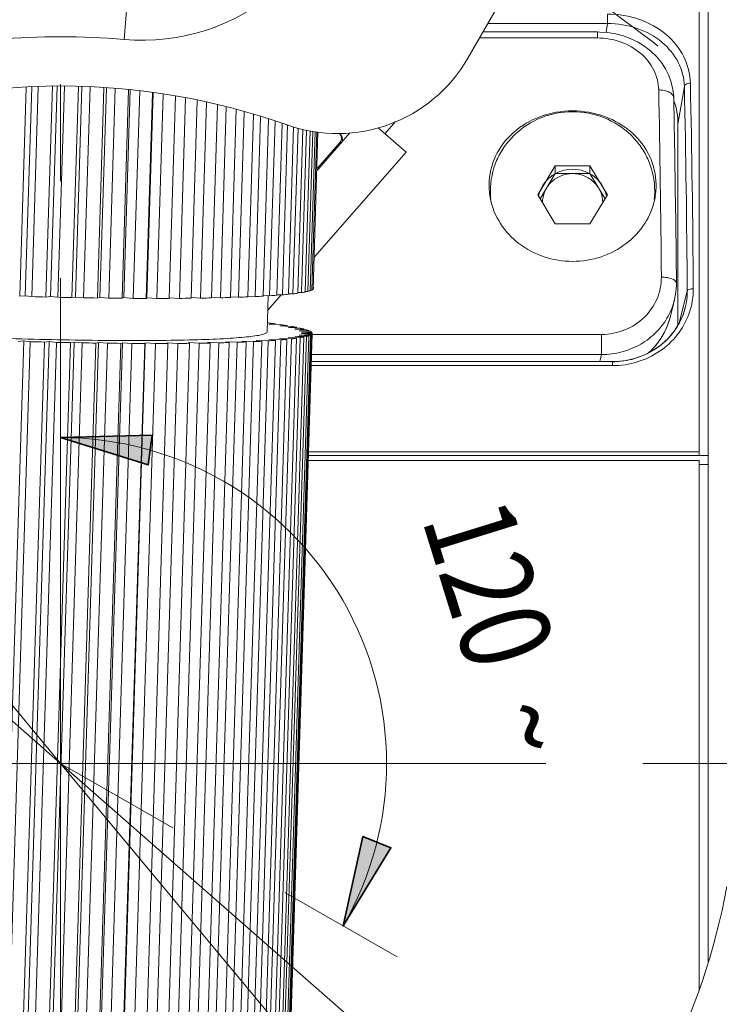
# Model space of a CAD drawing. Units: millimetres. Extents: x 7.6 to 93.9, y 40.9 to 115.1.
# Drawn here: x 25.9 to 31, y 88.6 to 95.8 of the extents above; entities that cross this region are included whole.
import ezdxf

# ---------------------------------------------------------------- set-up
doc = ezdxf.new("R2010")
doc.units = ezdxf.units.MM
doc.header["$MEASUREMENT"] = 0
for name, pattern in [('AI-Linetype-0', [1.905835, 0.952917, -0.952917]), ('AI-Linetype-1', [1.905835, 0.952917, -0.952917]), ('AI-Linetype-3', [5.717505, 3.57344, -0.714688, 0.714688, -0.714688]), ('AI-Linetype-4', [5.717505, 3.57344, -0.714688, 0.714688, -0.714688]), ('AI-Linetype-5', [5.717505, 3.57344, -0.714688, 0.714688, -0.714688]), ('AI-Linetype-6', [5.717505, 3.57344, -0.714688, 0.714688, -0.714688])]:
    doc.linetypes.add(name, pattern=pattern)
doc.layers.get('0').update_dxf_attribs({"lineweight": 0})
doc.layers.add('02___PRT_ALL_AXES', color=7, linetype='Continuous', lineweight=0)

msp = doc.modelspace()

# ---------------------------------------------------------------- hatches: boundary and pattern name
at = {"true_color": 0xffff00, "transparency": 33554687}
h = msp.add_hatch(color=2, dxfattribs=at)
h.dxf.hatch_style = 2
h.paths.add_polyline_path([(26.835, 92.7778), (26.1606, 92.7599), (26.8043, 92.5581)])
h = msp.add_hatch(color=2, dxfattribs=at)
h.dxf.hatch_style = 2
h.paths.add_polyline_path([(28.3873, 89.8212), (28.2411, 89.1626), (28.5929, 89.7382)])

# ---------------------------------------------------------------- linework, layer by layer
at = {"color": 250, "lineweight": 20, "true_color": 0x231815}
for p, q in [((26.1606, 90.3596), (14.4933, 104.3805)), ((26.1606, 90.3596), (13.5941, 101.3841)), ((17.1371, 101.2033), (26.1606, 90.3596)), ((30.8626, 92.6271), (30.8626, 97.5621)), ((30.9292, 88.899), (30.9292, 97.5656)), ((29.1595, 95.5537), (30.0022, 97.0134)), ((26.683, 96.3298), (26.6272, 95.692)), ((30.1887, 95.88), (30.1887, 95.8102)), ((29.3075, 95.8102), (30.1887, 95.8102)), ((30.1887, 95.8102), (30.1775, 95.7439)), ((30.1138, 95.7475), (29.2713, 95.7475)), ((30.1138, 95.7034), (30.1138, 95.7475)), ((30.1138, 95.7034), (29.2459, 95.7034)), ((25.8589, 93.8006), (25.9066, 95.3391)), ((25.8999, 93.8038), (25.9475, 95.3408)), ((25.9475, 93.7981), (25.9954, 95.3429)), ((26.0519, 93.7954), (26.1, 95.3473)), ((26.0859, 93.799), (26.1339, 95.3488)), ((26.1398, 93.7933), (26.188, 95.3488)), ((26.243, 93.7912), (26.2911, 95.3444)), ((26.2697, 93.7952), (26.3176, 95.3432)), ((26.3296, 93.7896), (26.3776, 95.3406)), ((26.4308, 93.788), (26.4787, 95.3363)), ((26.45, 93.7924), (26.4978, 95.3355)), ((26.5154, 93.787), (26.5632, 95.3327)), ((26.6138, 93.786), (26.6614, 95.322)), ((26.6254, 93.7906), (26.6728, 95.3205)), ((26.6958, 93.7854), (26.743, 95.3115)), ((26.7907, 93.785), (26.8376, 95.2994)), ((30.7545, 95.3466), (30.7074, 95.0684)), ((26.7946, 93.7899), (26.8414, 95.2989)), ((26.8694, 93.7849), (26.916, 95.2893)), ((26.9601, 93.7851), (27.0064, 95.2777)), ((27.0349, 93.7855), (27.0807, 95.2617)), ((27.1208, 93.7863), (27.1659, 95.2433)), ((27.1912, 93.7872), (27.2358, 95.2282)), ((27.2714, 93.7885), (27.3155, 95.2109)), ((27.3368, 93.7899), (27.3804, 95.1969)), ((27.4109, 93.7919), (27.4539, 95.178)), ((27.4709, 93.7938), (27.5132, 95.1598)), ((27.5382, 93.7963), (27.5798, 95.1393)), ((27.5922, 93.7986), (27.6332, 95.1229)), ((27.6524, 93.8017), (27.6927, 95.1047)), ((27.7, 93.8045), (27.7398, 95.0902)), ((28.6275, 95.0873), (28.5502, 94.999)), ((27.7524, 93.808), (27.7916, 95.0743)), ((27.7934, 93.8113), (27.8322, 95.0629)), ((27.8377, 93.8153), (27.8759, 95.0492)), ((27.8717, 93.8189), (27.9095, 95.0395)), ((27.9075, 93.8235), (27.9449, 95.0293)), ((27.9342, 93.8275), (27.9713, 95.0239)), ((27.9614, 93.8324), (27.9981, 95.0194)), ((27.9806, 93.8368), (28.0171, 95.0162)), ((27.9988, 93.8421), (28.0351, 95.0131)), ((28.0104, 93.8468), (28.0465, 95.0112)), ((28.0196, 93.8524), (28.0554, 95.0097)), ((28.5004, 95.0427), (28.7061, 94.8626)), ((30.7074, 93.5881), (30.7074, 95.0684)), ((28.0466, 94.725), (28.2915, 95.0048)), ((28.2127, 94.9998), (28.2216, 94.992)), ((20.9921, 94.8939), (26.1606, 90.3596)), ((28.0515, 94.7451), (28.2185, 94.9358)), ((28.2256, 94.9295), (28.2185, 94.9358)), ((28.7061, 94.8626), (28.0313, 94.0919)), ((29.8031, 94.7617), (29.675, 94.5475)), ((29.8031, 94.7617), (29.8031, 94.7043)), ((30.0592, 94.7617), (29.8031, 94.7617)), ((30.0592, 94.7617), (30.0592, 94.7043)), ((30.1872, 94.5475), (30.0592, 94.7617)), ((29.8031, 94.7043), (29.6922, 94.5188)), ((30.0592, 94.7043), (29.8031, 94.7043)), ((30.1701, 94.5188), (30.0592, 94.7043)), ((29.675, 94.5475), (29.8031, 94.3333)), ((30.0592, 94.3333), (30.1872, 94.5475)), ((29.8031, 94.3333), (30.0592, 94.3333)), ((28.0197, 93.8574), (28.0235, 93.8574)), ((28.0235, 93.8574), (28.0238, 93.8684)), ((25.8589, 93.8006), (25.8999, 93.8038)), ((25.8999, 93.8038), (25.9475, 93.7981)), ((26.0519, 93.7954), (26.0859, 93.799)), ((26.0859, 93.799), (26.1398, 93.7933)), ((26.243, 93.7912), (26.2697, 93.7952)), ((26.2697, 93.7952), (26.3296, 93.7896)), ((26.4308, 93.788), (26.45, 93.7924)), ((26.45, 93.7924), (26.5154, 93.787)), ((26.6138, 93.786), (26.6254, 93.7906)), ((26.6254, 93.7906), (26.6958, 93.7854)), ((26.7907, 93.785), (26.7946, 93.7899)), ((26.7946, 93.7899), (26.8694, 93.7849)), ((26.9604, 93.79), (27.0349, 93.7855)), ((27.121, 93.791), (27.1912, 93.7872)), ((27.2717, 93.7931), (27.3368, 93.7899)), ((27.4111, 93.7964), (27.4709, 93.7938)), ((27.5384, 93.8007), (27.5922, 93.7986)), ((27.6525, 93.8061), (27.7, 93.8045)), ((27.6813, 93.5385), (27.6896, 93.8048)), ((27.7857, 93.8115), (27.6862, 93.6978)), ((27.7526, 93.8124), (27.7934, 93.8113)), ((27.8378, 93.8197), (27.8717, 93.8189)), ((27.9076, 93.8279), (27.9342, 93.8275)), ((27.9614, 93.837), (27.9806, 93.8368)), ((27.9947, 93.8407), (27.9975, 93.8416)), ((27.9989, 93.8468), (28.0104, 93.8468)), ((28.0104, 93.8468), (28.0123, 93.8477)), ((30.776, 93.8399), (30.7161, 93.6018)), ((30.6495, 93.6472), (30.6807, 93.7712)), ((30.7615, 93.7179), (30.7446, 93.6641)), ((30.7615, 93.7179), (30.7613, 93.7174)), ((30.6464, 93.6354), (30.6493, 93.6466)), ((30.6496, 93.6478), (30.6493, 93.6466)), ((30.7446, 93.6641), (30.7161, 93.6019)), ((27.6905, 93.6042), (27.6833, 93.6044)), ((27.6952, 93.5946), (27.7428, 93.5974)), ((27.7837, 93.5917), (27.6952, 93.5946)), ((27.7427, 93.593), (27.7428, 93.5974)), ((27.774, 93.5825), (27.828, 93.5849)), ((27.8619, 93.5792), (27.774, 93.5825)), ((27.8279, 93.5805), (27.828, 93.5849)), ((27.8378, 93.5705), (27.8977, 93.5724)), ((27.9243, 93.5668), (27.8378, 93.5705)), ((27.886, 93.5588), (27.9514, 93.5602)), ((27.9706, 93.5546), (27.886, 93.5588)), ((27.8976, 93.5679), (27.8977, 93.5724)), ((27.9513, 93.5556), (27.9514, 93.5602)), ((30.7161, 93.6019), (30.6792, 93.5437)), ((27.6832, 87.7325), (27.8614, 93.487)), ((27.719, 87.737), (27.8973, 93.4915)), ((27.7457, 87.741), (27.9239, 93.4955)), ((27.7729, 87.746), (27.9511, 93.5004)), ((27.7735, 93.489), (27.8614, 93.487)), ((27.8274, 93.4833), (27.7735, 93.489)), ((27.7921, 87.7503), (27.9703, 93.5048)), ((27.8103, 87.7557), (27.9885, 93.5101)), ((27.8219, 87.7603), (28.0001, 93.5148)), ((27.8311, 87.766), (28.0093, 93.5204)), ((27.835, 87.7709), (28.0132, 93.5254)), ((27.8374, 93.4971), (27.9239, 93.4955)), ((27.8973, 93.4915), (27.8374, 93.4971)), ((27.8857, 93.5059), (27.9703, 93.5048)), ((27.9511, 93.5004), (27.8857, 93.5059)), ((27.9182, 93.5154), (28.0001, 93.5148)), ((27.9885, 93.5101), (27.9182, 93.5154)), ((27.9184, 93.5473), (27.9887, 93.5482)), ((28.0003, 93.5428), (27.9184, 93.5473)), ((27.9345, 93.5255), (28.0132, 93.5254)), ((28.0093, 93.5204), (27.9345, 93.5255)), ((27.9346, 93.5361), (28.0094, 93.5365)), ((28.0132, 93.5314), (27.9346, 93.5361)), ((27.9886, 93.5432), (27.9887, 93.5482)), ((28.003, 93.5412), (28.0012, 93.5423)), ((28.0092, 93.5315), (28.0094, 93.5365)), ((28.0137, 93.5299), (28.0134, 93.5309)), ((28.0137, 93.5269), (28.0138, 93.5277)), ((28.0138, 93.5282), (28.0138, 93.5293)), ((28.0138, 93.5199), (30.145, 93.5199)), ((30.145, 93.5199), (30.145, 93.3719)), ((30.6345, 93.4906), (30.5829, 93.4434)), ((30.6792, 93.5437), (30.6345, 93.4906)), ((25.7114, 87.7174), (25.8896, 93.4719)), ((25.759, 87.7117), (25.9372, 93.4661)), ((25.8487, 93.4686), (25.8896, 93.4719)), ((25.8634, 87.709), (26.0416, 93.4634)), ((25.8896, 93.4719), (25.9372, 93.4661)), ((25.8974, 87.7126), (26.0756, 93.467)), ((25.9513, 87.7069), (26.1295, 93.4614)), ((26.0416, 93.4634), (26.0756, 93.467)), ((26.0545, 87.7048), (26.2327, 93.4592)), ((26.0756, 93.467), (26.1295, 93.4614)), ((26.0812, 87.7088), (26.2594, 93.4632)), ((26.1411, 87.7032), (26.3193, 93.4576)), ((26.2327, 93.4592), (26.2594, 93.4632)), ((26.2423, 87.7016), (26.4205, 93.4561)), ((26.2594, 93.4632), (26.3193, 93.4576)), ((26.2615, 87.706), (26.4397, 93.4604)), ((26.3269, 87.7005), (26.5051, 93.455)), ((26.4205, 93.4561), (26.4397, 93.4604)), ((26.4253, 87.6995), (26.6035, 93.454)), ((26.4369, 87.7042), (26.6151, 93.4586)), ((26.4397, 93.4604), (26.5051, 93.455)), ((26.5073, 87.6989), (26.6855, 93.4534)), ((26.6022, 87.6985), (26.7804, 93.453)), ((26.6035, 93.454), (26.6151, 93.4586)), ((26.6061, 87.7035), (26.7843, 93.4579)), ((26.6151, 93.4586), (26.6855, 93.4534)), ((26.6809, 87.6985), (26.8591, 93.4529)), ((26.7717, 87.6986), (26.9499, 93.4531)), ((26.7804, 93.453), (26.7843, 93.4579)), ((26.7843, 93.4579), (26.8591, 93.4529)), ((26.8465, 87.6991), (27.0247, 93.4535)), ((26.9323, 87.6998), (27.1105, 93.4543)), ((26.9499, 93.4531), (26.946, 93.4583)), ((26.946, 93.4583), (27.0247, 93.4535)), ((27.0027, 87.7007), (27.1809, 93.4552)), ((27.0829, 87.7021), (27.2611, 93.4565)), ((27.099, 93.4597), (27.1809, 93.4552)), ((27.1105, 93.4543), (27.099, 93.4597)), ((27.1483, 87.7035), (27.3265, 93.458)), ((27.2224, 87.7055), (27.4006, 93.4599)), ((27.242, 93.4621), (27.3265, 93.458)), ((27.2611, 93.4565), (27.242, 93.4621)), ((27.2824, 87.7073), (27.4606, 93.4618)), ((27.3497, 87.7098), (27.5279, 93.4643)), ((27.374, 93.4655), (27.4606, 93.4618)), ((27.4006, 93.4599), (27.374, 93.4655)), ((27.4037, 87.7122), (27.582, 93.4666)), ((27.4639, 87.7152), (27.6421, 93.4697)), ((27.494, 93.47), (27.582, 93.4666)), ((27.5279, 93.4643), (27.494, 93.47)), ((27.5115, 87.718), (27.6897, 93.4725)), ((27.5639, 87.7216), (27.7422, 93.476)), ((27.6011, 93.4754), (27.6897, 93.4725)), ((27.6421, 93.4697), (27.6011, 93.4754)), ((27.6049, 87.7248), (27.7831, 93.4793)), ((27.6492, 87.7289), (27.8274, 93.4833)), ((27.6945, 93.4818), (27.7831, 93.4793)), ((27.7422, 93.476), (27.6945, 93.4818)), ((28.009, 93.3719), (30.145, 93.3719)), ((30.1318, 93.3197), (30.145, 93.3719)), ((30.4898, 93.3831), (30.4917, 93.3847)), ((30.2257, 93.29), (28.0065, 93.29)), ((30.2257, 93.3197), (28.0074, 93.3197)), ((30.2539, 93.3204), (30.2257, 93.3197)), ((30.2257, 93.29), (30.2257, 93.3197)), ((30.9292, 92.6271), (27.9859, 92.6271)), ((30.8626, 92.6558), (27.9868, 92.6558)), ((30.8626, 92.5915), (27.9848, 92.5915)), ((30.8626, 88.694), (30.8626, 92.5915)), ((30.8626, 92.5628), (30.9292, 92.5628)), ((31.3292, 85.8253), (26.1606, 90.3596)), ((35.1842, 79.516), (26.1606, 90.3596))]:
    msp.add_line(p, q, dxfattribs=at)
at = {"color": 250, "linetype": 'AI-Linetype-0', "lineweight": 20, "true_color": 0x231815}
msp.add_line((26.1606, 90.3596), (32.8852, 86.4907), dxfattribs=at)
at = {"color": 250, "lineweight": 20, "true_color": 0x231815}
for points in [[(30.6762, 95.2613), (30.6758, 95.272), (30.6703, 95.3246), (30.6583, 95.3769), (30.6399, 95.4279), (30.6153, 95.477), (30.5849, 95.5234), (30.5489, 95.5666), (30.5079, 95.606), (30.4625, 95.6412), (30.4131, 95.6718), (30.3604, 95.6975), (30.3051, 95.718), (30.2479, 95.7332), (30.1895, 95.743), (30.1308, 95.7473), (30.1138, 95.7475)], [(30.6958, 93.8973), (30.6938, 94.1066), (30.691, 94.3524), (30.6878, 94.5944), (30.6841, 94.8322), (30.68, 95.0657), (30.6762, 95.2613)], [(30.6805, 93.7704), (30.6824, 93.778), (30.6919, 93.8306), (30.6957, 93.8838), (30.6958, 93.8973)], [(30.4897, 93.3834), (30.5145, 93.4065), (30.55, 93.4467), (30.5812, 93.4902), (30.6078, 93.5364), (30.6296, 93.585), (30.6464, 93.6354)], [(30.5829, 93.4434), (30.5252, 93.403), (30.4623, 93.3699), (30.3955, 93.3449), (30.3257, 93.3283), (30.2539, 93.3204)]]:
    msp.add_lwpolyline(points, dxfattribs=at)
at = {"color": 250, "lineweight": 25, "true_color": 0x231815}
for points in [[(26.835, 92.7778), (26.1606, 92.7599), (26.8043, 92.5581), (26.8043, 92.5581)], [(28.3873, 89.8212), (28.2411, 89.1626), (28.5929, 89.7382), (28.5929, 89.7382)]]:
    msp.add_lwpolyline(points, close=True, dxfattribs=at)
at = {"color": 250, "lineweight": 35, "true_color": 0x231815}
for points in [[(26.835, 92.7778), (26.1606, 92.7599), (26.8043, 92.5581)], [(28.3873, 89.8212), (28.2411, 89.1626), (28.5929, 89.7382)]]:
    msp.add_lwpolyline(points, close=True, dxfattribs=at)
for points in [[(26.835, 92.7778), (26.1606, 92.7599), (26.8043, 92.5581)], [(28.3873, 89.8212), (28.2411, 89.1626), (28.5929, 89.7382)]]:
    msp.add_lwpolyline(points, close=True)
at = {"color": 250, "linetype": 'AI-Linetype-1', "lineweight": 20, "true_color": 0x231815}
msp.add_circle((26.1606, 90.3596), 6.8756, dxfattribs=at)
at = {"color": 250, "lineweight": 20, "true_color": 0x231815}
for points, knots in [([(27.8241, 76.351), (35.5608, 77.2697), (41.088, 84.2863), (40.1693, 92.0231), (39.2506, 99.7598), (32.234, 105.2869), (24.4972, 104.3682), (16.7605, 103.4496), (11.2333, 96.4329), (12.152, 88.6962), (12.9207, 82.2231), (18.0242, 77.1196), (24.4972, 76.351)], [0, 0, 0, 0, 1, 1, 1, 2, 2, 2, 3, 3, 3, 4, 4, 4, 4]), ([(27.878, 76.4426), (35.5642, 77.3911), (41.0262, 84.3908), (40.0777, 92.077), (39.1292, 99.7632), (32.1294, 105.2251), (24.4433, 104.2767), (16.7571, 103.3282), (11.2951, 96.3284), (12.2436, 88.6422), (13.0313, 82.2592), (18.0602, 77.2303), (24.4433, 76.4426)], [0, 0, 0, 0, 1, 1, 1, 2, 2, 2, 3, 3, 3, 4, 4, 4, 4]), ([(31.0072, 78.2045), (37.7203, 80.8812), (40.9925, 88.4931), (38.3158, 95.2062), (35.6391, 101.9193), (28.0272, 105.1914), (21.3141, 102.5148), (14.601, 99.8381), (11.3288, 92.2262), (14.0055, 85.5131), (15.3356, 82.1772), (17.9782, 79.5346), (21.3141, 78.2045)], [0, 0, 0, 0, 1, 1, 1, 2, 2, 2, 3, 3, 3, 4, 4, 4, 4]), ([(39.0085, 93.3735), (37.344, 100.4692), (30.2424, 104.872), (23.1468, 103.2075), (17.8607, 101.9675), (13.8736, 97.6163), (13.099, 92.2423)], [0, 0, 0, 0, 1, 1, 1, 2, 2, 2, 2]), ([(27.9039, 76.9693), (35.2991, 77.9321), (40.5137, 84.7076), (39.5509, 92.1028), (38.5882, 99.4981), (31.8127, 104.7127), (24.4174, 103.7499), (17.0222, 102.7872), (11.8076, 96.0117), (12.7704, 88.6164), (13.5612, 82.5415), (18.3425, 77.7602), (24.4174, 76.9693)], [0, 0, 0, 0, 1, 1, 1, 2, 2, 2, 3, 3, 3, 4, 4, 4, 4]), ([(27.9055, 77.0465), (35.2581, 78.0102), (40.4374, 84.7518), (39.4738, 92.1044), (38.5101, 99.4571), (31.7685, 104.6364), (24.4158, 103.6727), (17.0632, 102.7091), (11.8839, 95.9674), (12.8475, 88.6148), (13.638, 82.5835), (18.3845, 77.837), (24.4158, 77.0465)], [0, 0, 0, 0, 1, 1, 1, 2, 2, 2, 3, 3, 3, 4, 4, 4, 4]), ([(27.9055, 77.1434), (35.2046, 78.107), (40.3405, 84.8053), (39.3769, 92.1044), (38.4133, 99.4036), (31.715, 104.5395), (24.4158, 103.5759), (17.1167, 102.6122), (11.9808, 95.914), (12.9444, 88.6148), (13.7336, 82.6366), (18.4376, 77.9326), (24.4158, 77.1434)], [0, 0, 0, 0, 1, 1, 1, 2, 2, 2, 3, 3, 3, 4, 4, 4, 4]), ([(27.8999, 77.2544), (35.1378, 78.215), (40.2265, 84.8611), (39.2659, 92.0989), (38.3053, 99.3368), (31.6592, 104.4255), (24.4214, 103.4649), (17.1835, 102.5043), (12.0948, 95.8582), (13.0554, 88.6203), (13.8413, 82.699), (18.5, 78.0402), (24.4214, 77.2544)], [0, 0, 0, 0, 1, 1, 1, 2, 2, 2, 3, 3, 3, 4, 4, 4, 4]), ([(26.6272, 95.692), (27.465, 95.6187), (28.2036, 96.2385), (28.2769, 97.0763), (28.3502, 97.9141), (27.7305, 98.6527), (26.8926, 98.726)], [0, 0, 0, 0, 1, 1, 1, 2, 2, 2, 2]), ([(30.1887, 95.88), (30.2684, 95.88), (30.3488, 95.8666), (30.4245, 95.8398), (30.4958, 95.8145), (30.5629, 95.7772), (30.6206, 95.7283), (30.674, 95.6829), (30.7192, 95.6276), (30.7505, 95.5646), (30.7803, 95.5045), (30.7974, 95.4375), (30.7988, 95.371)], [0, 0, 0, 0, 1, 1, 1, 2, 2, 2, 3, 3, 3, 4, 4, 4, 4]), ([(30.1887, 95.8102), (30.2626, 95.8103), (30.3372, 95.7982), (30.4074, 95.7737), (30.4734, 95.7508), (30.5355, 95.717), (30.5891, 95.6723), (30.6384, 95.6311), (30.6804, 95.5808), (30.7095, 95.5233), (30.7372, 95.4685), (30.7531, 95.4073), (30.7545, 95.3466)], [0, 0, 0, 0, 1, 1, 1, 2, 2, 2, 3, 3, 3, 4, 4, 4, 4]), ([(30.5653, 95.321), (30.5643, 95.3707), (30.5518, 95.4207), (30.5298, 95.4657), (30.5068, 95.5129), (30.4734, 95.5546), (30.4339, 95.5888), (30.3913, 95.6256), (30.3416, 95.6538), (30.2886, 95.673), (30.2326, 95.6932), (30.1729, 95.7034), (30.1138, 95.7034)], [0, 0, 0, 0, 1, 1, 1, 2, 2, 2, 3, 3, 3, 4, 4, 4, 4]), ([(30.5653, 95.321), (30.5794, 95.3212), (30.5936, 95.32), (30.6074, 95.317), (30.6198, 95.3143), (30.632, 95.3102), (30.6432, 95.3043), (30.6524, 95.2994), (30.6611, 95.2932), (30.6674, 95.2847), (30.6724, 95.2779), (30.676, 95.2697), (30.6762, 95.2613)], [0, 0, 0, 0, 1, 1, 1, 2, 2, 2, 3, 3, 3, 4, 4, 4, 4]), ([(30.7988, 95.371), (30.7933, 95.3709), (30.788, 95.3704), (30.7823, 95.369), (30.77, 95.3659), (30.7555, 95.3584), (30.7545, 95.3466)], [0, 0, 0, 0, 1, 1, 1, 2, 2, 2, 2]), ([(29.316, 94.6253), (29.317, 94.6961), (29.3337, 94.7675), (29.364, 94.8322), (29.3952, 94.8987), (29.4408, 94.958), (29.4956, 95.0068), (29.5535, 95.0582), (29.6215, 95.0978), (29.6941, 95.1246), (29.7698, 95.1525), (29.8505, 95.1665), (29.9311, 95.1665), (30.0118, 95.1665), (30.0924, 95.1525), (30.1681, 95.1246), (30.2407, 95.0978), (30.3088, 95.0582), (30.3666, 95.0068), (30.4214, 94.958), (30.467, 94.8987), (30.4982, 94.8322), (30.5285, 94.7675), (30.5452, 94.6961), (30.5462, 94.6253)], [0, 0, 0, 0, 1, 1, 1, 2, 2, 2, 3, 3, 3, 4, 4, 4, 5, 5, 5, 6, 6, 6, 7, 7, 7, 8, 8, 8, 8]), ([(29.326, 94.5761), (29.326, 94.6522), (29.342, 94.7294), (29.372, 94.7998), (29.3872, 94.8354), (29.406, 94.8692), (29.4279, 94.9008), (29.45, 94.9327), (29.4752, 94.9624), (29.5032, 94.9894), (29.5594, 95.0437), (29.6267, 95.087), (29.6995, 95.1161), (29.773, 95.1456), (29.8521, 95.1606), (29.9311, 95.1606), (30.0102, 95.1606), (30.0892, 95.1456), (30.1627, 95.1161), (30.2355, 95.087), (30.3028, 95.0437), (30.359, 94.9894), (30.387, 94.9624), (30.4122, 94.9327), (30.4343, 94.9008), (30.4562, 94.8692), (30.475, 94.8354), (30.4902, 94.7998), (30.5203, 94.7294), (30.5363, 94.6522), (30.5363, 94.5761)], [0, 0, 0, 0, 1, 1, 1, 2, 2, 2, 3, 3, 3, 4, 4, 4, 5, 5, 5, 6, 6, 6, 7, 7, 7, 8, 8, 8, 9, 9, 9, 10, 10, 10, 10]), ([(28.2216, 94.992), (28.2259, 94.9882), (28.2295, 94.9835), (28.2321, 94.9783), (28.2347, 94.9731), (28.2362, 94.9674), (28.2366, 94.9616), (28.2369, 94.9558), (28.2362, 94.95), (28.2343, 94.9445), (28.2324, 94.939), (28.2294, 94.9338), (28.2256, 94.9295)], [0, 0, 0, 0, 1, 1, 1, 2, 2, 2, 3, 3, 3, 4, 4, 4, 4]), ([(29.6827, 94.5459), (29.6891, 94.5727), (29.7004, 94.5986), (29.7156, 94.6218), (29.7309, 94.6453), (29.7503, 94.666), (29.7725, 94.683), (29.795, 94.7003), (29.8203, 94.7137), (29.8471, 94.7227), (29.8741, 94.7318), (29.9026, 94.7365), (29.9311, 94.7365), (29.9596, 94.7365), (29.9881, 94.7318), (30.0151, 94.7227), (30.0419, 94.7137), (30.0673, 94.7003), (30.0897, 94.683), (30.1119, 94.666), (30.1313, 94.6453), (30.1466, 94.6218), (30.1618, 94.5986), (30.1731, 94.5727), (30.1795, 94.5459)], [0, 0, 0, 0, 1, 1, 1, 2, 2, 2, 3, 3, 3, 4, 4, 4, 5, 5, 5, 6, 6, 6, 7, 7, 7, 8, 8, 8, 8]), ([(30.5358, 94.5161), (30.5228, 94.4531), (30.4975, 94.3921), (30.4626, 94.3375), (30.4263, 94.2807), (30.3796, 94.2307), (30.3261, 94.1897), (30.2706, 94.1472), (30.2079, 94.1143), (30.1416, 94.0921), (30.0739, 94.0694), (30.0025, 94.0579), (29.9311, 94.0579), (29.8597, 94.0579), (29.7884, 94.0694), (29.7207, 94.0921), (29.6544, 94.1143), (29.5916, 94.1472), (29.5361, 94.1897), (29.4827, 94.2307), (29.436, 94.2807), (29.3996, 94.3375), (29.3648, 94.3921), (29.3394, 94.4531), (29.3264, 94.5161)], [0, 0, 0, 0, 1, 1, 1, 2, 2, 2, 3, 3, 3, 4, 4, 4, 5, 5, 5, 6, 6, 6, 7, 7, 7, 8, 8, 8, 8]), ([(30.145, 93.5199), (30.2031, 93.5199), (30.2619, 93.5311), (30.3163, 93.5529), (30.3696, 93.5743), (30.4188, 93.606), (30.4599, 93.646), (30.4997, 93.6848), (30.532, 93.7314), (30.5535, 93.7828), (30.5745, 93.8328), (30.5854, 93.8873), (30.5849, 93.9411)], [0, 0, 0, 0, 1, 1, 1, 2, 2, 2, 3, 3, 3, 4, 4, 4, 4]), ([(30.5849, 93.9411), (30.5991, 93.9412), (30.6136, 93.9401), (30.6273, 93.938), (30.6392, 93.9362), (30.6506, 93.9337), (30.6632, 93.9286), (30.6785, 93.9224), (30.6957, 93.9124), (30.6958, 93.8973)], [0, 0, 0, 0, 1, 1, 1, 2, 2, 2, 3, 3, 3, 3]), ([(28.0196, 93.8524), (28.0191, 93.8521), (28.0187, 93.8517), (28.0182, 93.8514), (28.0166, 93.8502), (28.0149, 93.8491), (28.0132, 93.8482)], [0, 0, 0, 0, 1, 1, 1, 2, 2, 2, 2]), ([(30.8203, 93.8568), (30.81, 93.8567), (30.8004, 93.8558), (30.7897, 93.8517), (30.7835, 93.8494), (30.7768, 93.8459), (30.776, 93.8399)], [0, 0, 0, 0, 1, 1, 1, 2, 2, 2, 2]), ([(27.9614, 93.8324), (27.9593, 93.832), (27.9571, 93.8316), (27.955, 93.8312), (27.9481, 93.8298), (27.9412, 93.8286), (27.9342, 93.8275)], [0, 0, 0, 0, 1, 1, 1, 2, 2, 2, 2]), ([(27.9947, 93.8407), (27.9936, 93.8404), (27.9925, 93.8401), (27.9914, 93.8397), (27.9879, 93.8387), (27.9842, 93.8377), (27.9806, 93.8368)], [0, 0, 0, 0, 1, 1, 1, 2, 2, 2, 2]), ([(23.9288, 93.6404), (23.9388, 93.6358), (23.9494, 93.6325), (23.9601, 93.6295), (23.9759, 93.6252), (23.9917, 93.6216), (24.0077, 93.6183), (24.0287, 93.614), (24.0499, 93.6103), (24.0711, 93.6069), (24.0972, 93.6027), (24.1234, 93.5989), (24.1497, 93.5954), (24.1807, 93.5913), (24.2118, 93.5875), (24.2429, 93.5839), (24.2785, 93.5799), (24.3141, 93.5761), (24.3498, 93.5726), (24.4334, 93.5643), (24.5171, 93.5571), (24.6009, 93.5506), (24.6986, 93.543), (24.7963, 93.5363), (24.8941, 93.5302), (25.0024, 93.5235), (25.1108, 93.5176), (25.2192, 93.5122), (25.4521, 93.5007), (25.6852, 93.492), (25.9183, 93.4857), (26.0347, 93.4825), (26.1512, 93.48), (26.2677, 93.4781), (26.3786, 93.4763), (26.4895, 93.4751), (26.6004, 93.4747), (26.7019, 93.4743), (26.8034, 93.4745), (26.9049, 93.4756), (26.9934, 93.4765), (27.0818, 93.4781), (27.1703, 93.4807), (27.2426, 93.4829), (27.315, 93.4857), (27.3872, 93.49), (27.4166, 93.4917), (27.4459, 93.4937), (27.4751, 93.4961), (27.4995, 93.498), (27.5239, 93.5003), (27.5482, 93.503), (27.5674, 93.5052), (27.5866, 93.5077), (27.6057, 93.5108), (27.6134, 93.5121), (27.621, 93.5135), (27.6286, 93.515), (27.6349, 93.5163), (27.6411, 93.5177), (27.6473, 93.5194), (27.6523, 93.5207), (27.6573, 93.5222), (27.662, 93.5239), (27.6656, 93.5252), (27.669, 93.5266), (27.6726, 93.5286), (27.6767, 93.5309), (27.6811, 93.5341), (27.6813, 93.5384)], [0, 0, 0, 0, 1, 1, 1, 2, 2, 2, 3, 3, 3, 4, 4, 4, 5, 5, 5, 6, 6, 6, 7, 7, 7, 8, 8, 8, 9, 9, 9, 10, 10, 10, 11, 11, 11, 12, 12, 12, 13, 13, 13, 14, 14, 14, 15, 15, 15, 16, 16, 16, 17, 17, 17, 18, 18, 18, 19, 19, 19, 20, 20, 20, 21, 21, 21, 22, 22, 22, 23, 23, 23, 23]), ([(30.145, 93.3719), (30.1953, 93.3718), (30.2458, 93.3783), (30.2946, 93.3912), (30.343, 93.404), (30.3897, 93.4232), (30.433, 93.4482), (30.4756, 93.4729), (30.515, 93.5033), (30.5494, 93.5386), (30.5833, 93.5732), (30.6125, 93.6125), (30.6354, 93.655)], [0, 0, 0, 0, 1, 1, 1, 2, 2, 2, 3, 3, 3, 4, 4, 4, 4]), ([(30.7877, 93.6693), (30.7678, 93.6148), (30.7388, 93.5631), (30.7027, 93.5172), (30.6658, 93.4701), (30.6214, 93.4291), (30.572, 93.3955), (30.5216, 93.3613), (30.466, 93.3348), (30.4077, 93.3171), (30.3488, 93.2991), (30.287, 93.29), (30.2257, 93.29)], [0, 0, 0, 0, 1, 1, 1, 2, 2, 2, 3, 3, 3, 4, 4, 4, 4]), ([(30.6493, 93.6466), (30.6368, 93.5971), (30.6168, 93.5492), (30.5904, 93.5052), (30.5638, 93.4608), (30.5306, 93.4204), (30.4926, 93.3856)], [0, 0, 0, 0, 1, 1, 1, 2, 2, 2, 2]), ([(27.9514, 93.5602), (27.9493, 93.5607), (27.9472, 93.5613), (27.9451, 93.5618), (27.9382, 93.5636), (27.9313, 93.5652), (27.9243, 93.5668)], [0, 0, 0, 0, 1, 1, 1, 2, 2, 2, 2]), ([(27.9239, 93.4955), (27.9264, 93.4959), (27.9288, 93.4963), (27.9312, 93.4967), (27.9378, 93.4978), (27.9445, 93.4991), (27.9511, 93.5004)], [0, 0, 0, 0, 1, 1, 1, 2, 2, 2, 2]), ([(27.9703, 93.5048), (27.972, 93.5052), (27.9737, 93.5056), (27.9753, 93.5061), (27.9798, 93.5073), (27.9842, 93.5086), (27.9885, 93.5101)], [0, 0, 0, 0, 1, 1, 1, 2, 2, 2, 2]), ([(27.9887, 93.5482), (27.9874, 93.5487), (27.986, 93.5493), (27.9847, 93.5498), (27.98, 93.5515), (27.9753, 93.5531), (27.9706, 93.5546)], [0, 0, 0, 0, 1, 1, 1, 2, 2, 2, 2]), ([(30.5804, 93.441), (30.5391, 93.4081), (30.4927, 93.3812), (30.4435, 93.3612), (30.3936, 93.3409), (30.3409, 93.3278), (30.2876, 93.3221)], [0, 0, 0, 0, 1, 1, 1, 2, 2, 2, 2])]:
    msp.add_open_spline(points, degree=3, knots=knots, dxfattribs=at)
for points in [[(26.6272, 95.692), (26.3167, 95.7191), (26.0045, 95.7191), (25.6941, 95.692)], [(27.8284, 95.063), (28.3324, 94.8843), (28.8921, 95.0907), (29.1595, 95.5537)], [(27.8284, 95.063), (26.7495, 95.4456), (25.5718, 95.4456), (24.4929, 95.063)], [(30.5849, 93.9411), (30.581, 94.4011), (30.5745, 94.8611), (30.5653, 95.321)], [(30.776, 93.8399), (30.7721, 94.3421), (30.765, 94.8444), (30.7545, 95.3466)], [(30.8203, 93.8568), (30.8164, 94.3615), (30.8093, 94.8663), (30.7988, 95.371)], [(30.7074, 95.0684), (30.7074, 95.1273), (30.6974, 95.1857), (30.6777, 95.2413)], [(28.2185, 94.9358), (28.2324, 94.9516), (28.2332, 94.975), (28.2205, 94.9918)], [(29.316, 94.6253), (29.3155, 94.5886), (29.319, 94.552), (29.3264, 94.5161)], [(29.326, 94.5761), (29.326, 94.5561), (29.327, 94.5361), (29.3291, 94.5163)], [(30.5331, 94.5163), (30.5352, 94.5361), (30.5363, 94.5561), (30.5363, 94.5761)], [(30.5358, 94.5161), (30.5432, 94.552), (30.5467, 94.5886), (30.5462, 94.6253)], [(30.8169, 93.793), (30.8193, 93.8141), (30.8205, 93.8354), (30.8203, 93.8568)], [(25.9475, 93.7981), (25.9823, 93.7972), (26.0171, 93.7963), (26.0519, 93.7954)], [(26.1398, 93.7933), (26.1742, 93.7926), (26.2086, 93.7919), (26.243, 93.7912)], [(26.3296, 93.7896), (26.3633, 93.789), (26.397, 93.7885), (26.4308, 93.788)], [(26.5154, 93.787), (26.5482, 93.7866), (26.581, 93.7862), (26.6138, 93.786)], [(26.6958, 93.7854), (26.7274, 93.7852), (26.7591, 93.785), (26.7907, 93.785)], [(26.8694, 93.7849), (26.8996, 93.7849), (26.9299, 93.7849), (26.9601, 93.7851)], [(27.0349, 93.7855), (27.0636, 93.7857), (27.0922, 93.7859), (27.1208, 93.7863)], [(27.1912, 93.7872), (27.2179, 93.7876), (27.2447, 93.788), (27.2714, 93.7885)], [(27.3368, 93.7899), (27.3615, 93.7905), (27.3862, 93.7912), (27.4109, 93.7919)], [(27.4709, 93.7938), (27.4933, 93.7945), (27.5158, 93.7954), (27.5382, 93.7963)], [(27.5922, 93.7986), (27.6123, 93.7996), (27.6323, 93.8006), (27.6524, 93.8017)], [(27.7, 93.8045), (27.7175, 93.8056), (27.735, 93.8067), (27.7524, 93.808)], [(27.7934, 93.8113), (27.8082, 93.8125), (27.823, 93.8138), (27.8377, 93.8153)], [(27.8717, 93.8189), (27.8836, 93.8203), (27.8956, 93.8218), (27.9075, 93.8235)], [(30.7615, 93.7179), (30.7714, 93.7578), (30.7763, 93.7988), (30.776, 93.8399)], [(30.8061, 93.7306), (30.8109, 93.7512), (30.8146, 93.772), (30.8169, 93.793)], [(30.6354, 93.655), (30.6551, 93.6915), (30.6703, 93.7302), (30.6805, 93.7704)], [(30.7452, 93.6656), (30.7515, 93.6826), (30.7569, 93.6999), (30.7613, 93.7174)], [(30.7877, 93.6693), (30.7951, 93.6894), (30.8012, 93.7099), (30.8061, 93.7306)], [(30.6498, 93.6486), (30.6508, 93.6523), (30.6516, 93.656), (30.6525, 93.6597)], [(30.7222, 93.6133), (30.7291, 93.6268), (30.7353, 93.6406), (30.7409, 93.6546)], [(30.7409, 93.6546), (30.7424, 93.6583), (30.7438, 93.6619), (30.7452, 93.6656)], [(27.7428, 93.5974), (27.7254, 93.5998), (27.7079, 93.6021), (27.6905, 93.6042)], [(27.828, 93.5849), (27.8133, 93.5873), (27.7985, 93.5895), (27.7837, 93.5917)], [(27.8977, 93.5724), (27.8858, 93.5748), (27.8739, 93.5771), (27.8619, 93.5792)], [(30.6841, 93.5503), (30.693, 93.5629), (30.7014, 93.5759), (30.7091, 93.5893)], [(30.7091, 93.5893), (30.7124, 93.5949), (30.7156, 93.6007), (30.7186, 93.6064)], [(30.7186, 93.6064), (30.7198, 93.6087), (30.721, 93.611), (30.7222, 93.6133)], [(27.8614, 93.487), (27.8734, 93.4883), (27.8853, 93.4898), (27.8973, 93.4915)], [(28.0001, 93.5148), (28.0019, 93.5156), (28.0037, 93.5165), (28.0053, 93.5176)], [(28.0076, 93.5381), (28.0061, 93.5392), (28.0046, 93.5403), (28.003, 93.5412)], [(28.0053, 93.5176), (28.0067, 93.5184), (28.0081, 93.5194), (28.0093, 93.5204)], [(30.6291, 93.4847), (30.6333, 93.4889), (30.6374, 93.4932), (30.6415, 93.4976)], [(30.6415, 93.4976), (30.6522, 93.5093), (30.6625, 93.5214), (30.6721, 93.534)], [(30.6721, 93.534), (30.6762, 93.5394), (30.6802, 93.5448), (30.6841, 93.5503)], [(25.9372, 93.4661), (25.972, 93.4652), (26.0068, 93.4643), (26.0416, 93.4634)], [(26.1295, 93.4614), (26.1639, 93.4606), (26.1983, 93.4599), (26.2327, 93.4592)], [(26.3193, 93.4576), (26.353, 93.4571), (26.3868, 93.4565), (26.4205, 93.4561)], [(26.5051, 93.455), (26.5379, 93.4546), (26.5707, 93.4543), (26.6035, 93.454)], [(26.6855, 93.4534), (26.7171, 93.4532), (26.7488, 93.4531), (26.7804, 93.453)], [(26.8591, 93.4529), (26.8894, 93.4529), (26.9196, 93.453), (26.9499, 93.4531)], [(27.0247, 93.4535), (27.0533, 93.4537), (27.0819, 93.454), (27.1105, 93.4543)], [(27.1809, 93.4552), (27.2076, 93.4556), (27.2344, 93.456), (27.2611, 93.4565)], [(27.3265, 93.458), (27.3512, 93.4585), (27.3759, 93.4592), (27.4006, 93.4599)], [(27.4606, 93.4618), (27.483, 93.4625), (27.5055, 93.4634), (27.5279, 93.4643)], [(27.582, 93.4666), (27.602, 93.4676), (27.622, 93.4686), (27.6421, 93.4697)], [(27.6897, 93.4725), (27.7072, 93.4736), (27.7247, 93.4748), (27.7422, 93.476)], [(27.7831, 93.4793), (27.7979, 93.4805), (27.8127, 93.4819), (27.8274, 93.4833)], [(30.5804, 93.441), (30.5834, 93.4433), (30.5863, 93.4457), (30.5892, 93.4481)], [(30.5892, 93.4481), (30.6031, 93.4596), (30.6164, 93.4718), (30.6291, 93.4847)], [(30.2257, 93.3187), (30.2464, 93.3188), (30.267, 93.3199), (30.2876, 93.3221)], [(28.2384, 91.5613), (27.8094, 92.3031), (27.0175, 92.7599), (26.1606, 92.7599)], [(28.2411, 89.1626), (28.6685, 89.9053), (28.6674, 90.8196), (28.2384, 91.5613)], [(27.8741, 76.4074), (34.8471, 77.2638), (40.1171, 83.1367), (40.2163, 90.1613)], [(29.79, 86.9345), (30.4494, 87.6333), (30.8931, 88.5075), (31.0678, 89.4523)]]:
    msp.add_open_spline(points, degree=3, dxfattribs=at)
at = {"layer": '02___PRT_ALL_AXES', "color": 4, "linetype": 'AI-Linetype-4', "lineweight": 20, "true_color": 0x00fff8}
msp.add_line((26.1606, 90.3596), (26.1606, 105.0336), dxfattribs=at)
at = {"layer": '02___PRT_ALL_AXES', "color": 4, "linetype": 'AI-Linetype-5', "lineweight": 20, "true_color": 0x00fff8}
msp.add_line((26.1606, 90.3596), (11.4867, 90.3596), dxfattribs=at)
at = {"layer": '02___PRT_ALL_AXES', "color": 4, "linetype": 'AI-Linetype-3', "lineweight": 20, "true_color": 0x00fff8}
msp.add_line((26.1606, 90.3596), (26.1606, 75.6856), dxfattribs=at)
at = {"layer": '02___PRT_ALL_AXES', "color": 4, "linetype": 'AI-Linetype-6', "lineweight": 20, "true_color": 0x00fff8}
msp.add_line((26.1606, 90.3596), (40.8346, 90.3596), dxfattribs=at)
at = {"layer": '02___PRT_ALL_AXES', "color": 4, "lineweight": 20, "true_color": 0x00fff8}
for points, knots in [([(40.2163, 90.558), (40.1067, 98.3207), (33.725, 104.5248), (25.9623, 104.4152), (18.3541, 104.3079), (12.2124, 98.1662), (12.105, 90.558)], [0, 0, 0, 0, 1, 1, 1, 2, 2, 2, 2]), ([(29.7093, 94.4901), (29.7093, 94.518), (29.7151, 94.5462), (29.7262, 94.5721), (29.7374, 94.5982), (29.7539, 94.6219), (29.7743, 94.6416), (29.7949, 94.6615), (29.8196, 94.6774), (29.8462, 94.688), (29.8731, 94.6988), (29.9021, 94.7043), (29.9311, 94.7043), (29.9601, 94.7043), (29.9891, 94.6988), (30.016, 94.688), (30.0427, 94.6774), (30.0673, 94.6615), (30.0879, 94.6416), (30.1083, 94.6219), (30.1248, 94.5982), (30.136, 94.5721), (30.1471, 94.5462), (30.1529, 94.518), (30.1529, 94.4901)], [0, 0, 0, 0, 1, 1, 1, 2, 2, 2, 3, 3, 3, 4, 4, 4, 5, 5, 5, 6, 6, 6, 7, 7, 7, 8, 8, 8, 8])]:
    msp.add_open_spline(points, degree=3, knots=knots, dxfattribs=at)

# ---------------------------------------------------------------- texts
at = {"char_height": 0.2, "attachment_point": 7, "rotation": 287.22472}
for s, insert in [('\\C18;\\c0;\\FTxt|b0|i0|c1;\\H0.665376;\\W0.800000;120', (28.8184, 92.1606)), ('\\C2;\\c65535;\\FGDT|b0|i0|c1;\\H0.665376;\\W0.800000;~', (29.2499, 90.7246))]:
    msp.add_mtext(s, dxfattribs=dict(at, insert=insert))

doc.saveas('drawing.dxf')
